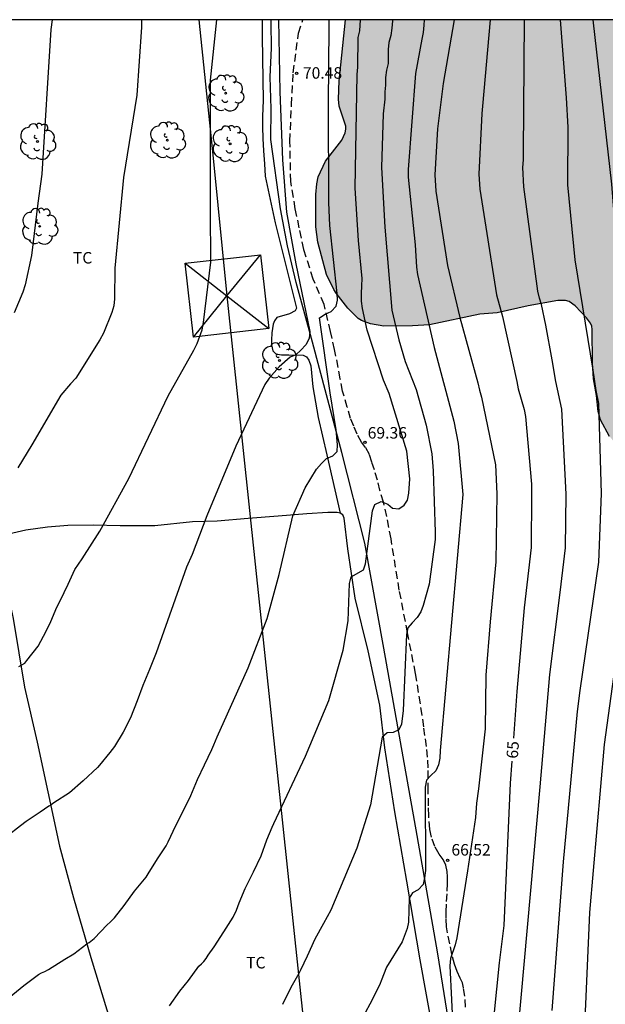
# Model space of a CAD drawing. Units: metres. Extents: x 578893 to 579244, y 4794040 to 4794291.
# Drawn here: x 579004 to 579042, y 4794226 to 4794290 of the extents above; entities that cross this region are included whole.
import ezdxf

# ---------------------------------------------------------------- set-up
doc = ezdxf.new("R2010")
doc.units = ezdxf.units.M
doc.linetypes.add('TRAZOS_NORMALES', pattern=[0.75, 0.5, -0.25])
for name, color, linetype in [('010106', 9, 'Continuous'), ('020104', 34, 'Continuous'), ('020204', 9, 'Continuous'), ('020307', 24, 'Continuous'), ('020308', 9, 'Continuous'), ('060128', 7, 'TRAZOS_NORMALES'), ('070104', 3, 'Continuous'), ('070108', 9, 'VALLA'), ('100106', 63, 'Continuous'), ('100202', 3, 'Continuous'), ('100301', 7, 'Continuous'), ('220104', 9, 'LINEA_ELECTRICA'), ('220106', 9, 'Continuous'), ('990504', 63, 'Continuous')]:
    doc.layers.add(name, color=color, linetype=linetype)
doc.layers.add('020105', color=24, linetype='Continuous', lineweight=30)
doc.styles.add('ARIAL', font='ARIAL.TTF', dxfattribs={"height": 1})
doc.styles.add('ARIALI', font='ARIALI.TTF', dxfattribs={"height": 1})
doc.styles.get("Standard").update_dxf_attribs({"font": 'txt.shx'})
doc.linetypes.add('LINEA_ELECTRICA', pattern='A,7.5,-0.3,["E",Standard,S=0.25,R=0,X=-0.1,Y=-0.1],-0.3', length=8.1)
doc.linetypes.add('VALLA', pattern='A,1,[200,DONOSTI.shx,S=0.1,R=0,X=0,Y=0],1', length=2)

# ---------------------------------------------------------------- blocks, each defined once
blk = doc.blocks.new('ARBOL')
blk.add_circle((0, 0), 0.0587)
for centre, radius, start, end in [((-0.564, 0.381), 0.532, 92.28, 254.58), ((-0.28, 0.855), 0.3, 359.28777, 173.60777), ((0.097, 0.97), 0.21, 23.15651, 160.46651), ((0.438, 0.881), 0.24, 301.57804, 139.32804), ((0.656, 0.288), 0.443, 319.85562, 114.76562), ((-0.091, 0.321), 0.12, 119.14, 310.56), ((0.819, -0.249), 0.383, 235.52754, 62.02753), ((-0.556, -0.339), 0.555, 142.64, 266.54), ((-0.039, -0.384), 0.21, 189.64, 323.88), ((0.299, -0.624), 0.532, 224.67, 0.24), ((-0.301, -0.676), 0.45, 213.78, 295.32)]:
    blk.add_arc(centre, radius, start, end)
blk = doc.blocks.new('COTAPU')
blk.add_circle((0, 0), 0.075)

msp = doc.modelspace()

# ---------------------------------------------------------------- hatches: boundary and pattern name
at = {"layer": '990504'}
msp.add_hatch(color=256, dxfattribs=at).paths.add_polyline_path([(579109.749, 4794287.885), (579109.936, 4794290.292), (579056.719, 4794290.293), (579055.451, 4794289.076), (579055.225, 4794288.918), (579054.139, 4794288.432), (579052.401, 4794287.916), (579052.229, 4794287.813), (579051.911, 4794287.509), (579051.235, 4794286.589), (579050.987, 4794286.333), (579050.821, 4794286.253), (579050.401, 4794286.181), (579050.195, 4794286.181), (579049.865, 4794286.251), (579049.741, 4794286.361), (579048.997, 4794287.885), (579048.749, 4794288.299), (579047.037, 4794290.294), (579024.99, 4794290.294), (579024.59, 4794286.321), (579024.53, 4794285.123), (579024.592, 4794284.669), (579025.02, 4794283.359), (579025.012, 4794283.159), (579024.966, 4794282.915), (579024.748, 4794282.445), (579023.692, 4794281.073), (579023.218, 4794280.063), (579023.126, 4794279.595), (579023.054, 4794278.905), (579023.055, 4794276.807), (579023.187, 4794275.795), (579023.763, 4794273.69), (579024.227, 4794272.712), (579024.387, 4794272.474), (579025.147, 4794271.508), (579025.817, 4794270.836), (579026.027, 4794270.69), (579026.629, 4794270.468), (579027.497, 4794270.336), (579029.359, 4794270.337), (579030.457, 4794270.403), (579033.749, 4794271.103), (579034.863, 4794271.201), (579036.881, 4794271.655), (579038.825, 4794271.991), (579039.323, 4794271.995), (579039.565, 4794271.935), (579039.951, 4794271.653), (579040.681, 4794270.859), (579040.943, 4794270.511), (579041.021, 4794270.317), (579041.055, 4794270.111), (579041.081, 4794267.933), (579041.139, 4794266.891), (579041.327, 4794265.815), (579041.453, 4794264.761), (579041.603, 4794264.219), (579042.189, 4794263.145), (579043.553, 4794261.439), (579044.179, 4794260.855), (579045.16, 4794260.227), (579045.782, 4794259.921), (579046.916, 4794259.555), (579047.93, 4794259.333), (579048.922, 4794259.313), (579050.14, 4794259.385), (579051.22, 4794259.749), (579051.38, 4794259.877), (579051.6, 4794260.215), (579051.96, 4794261.111), (579051.978, 4794261.355), (579051.914, 4794262.361), (579051.594, 4794263.503), (579051.406, 4794265.845), (579051.434, 4794267.087), (579051.748, 4794268.427), (579052.032, 4794269.039), (579052.422, 4794269.399), (579053.044, 4794269.727), (579053.746, 4794269.715), (579053.946, 4794269.571), (579054.186, 4794269.157), (579054.548, 4794268.065), (579054.722, 4794267.387), (579055.35, 4794266.379), (579055.59, 4794266.245), (579055.86, 4794266.173), (579056.138, 4794266.171), (579057.31, 4794266.309), (579058.45, 4794266.785), (579058.922, 4794266.805), (579059.376, 4794266.731), (579059.832, 4794266.495), (579060.15, 4794266.207), (579060.234, 4794266.021), (579060.26, 4794265.601), (579060.192, 4794264.531), (579060.128, 4794264.305), (579059.86, 4794263.837), (579059.144, 4794263.019), (579057.704, 4794261.815), (579056.466, 4794260.695), (579055.196, 4794259.021), (579054.908, 4794258.423), (579054.592, 4794257.359), (579054.32, 4794256.151), (579054.206, 4794254.433), (579054.086, 4794249.544), (579053.978, 4794248.26), (579053.77, 4794247.152), (579053.502, 4794246.142), (579052.824, 4794243.956), (579052.42, 4794241.844), (579052.212, 4794240.522), (579052.23, 4794237.04), (579052.31, 4794235.93), (579052.332, 4794234.754), (579052.39, 4794233.808), (579052.584, 4794232.682), (579053.294, 4794230.94), (579053.826, 4794230.13), (579054.216, 4794229.448), (579054.262, 4794229.224), (579054.317, 4794223.396), (579054.237, 4794222.342), (579053.399, 4794219.16), (579053.209, 4794218.094), (579053.211, 4794215.725), (579053.563, 4794213.391), (579053.581, 4794210.983), (579053.703, 4794209.867), (579054.115, 4794207.797), (579054.339, 4794206.935), (579054.629, 4794206.519), (579054.985, 4794206.113), (579055.437, 4794205.719), (579056.291, 4794205.185), (579057.307, 4794204.749), (579057.775, 4794204.479), (579058.811, 4794203.607), (579059.609, 4794203.075), (579060.561, 4794202.585), (579060.947, 4794202.313), (579061.663, 4794201.715), (579061.793, 4794201.515), (579061.875, 4794201.283), (579061.903, 4794201.031), (579061.839, 4794200.519), (579061.533, 4794199.579), (579061.157, 4794198.055), (579061.115, 4794197.469), (579061.115, 4794196.445), (579061.171, 4794195.697), (579061.255, 4794195.495), (579061.965, 4794194.443), (579062.219, 4794194.191), (579065.512, 4794191.835), (579066.41, 4794190.617), (579066.646, 4794190.145), (579066.702, 4794189.883), (579066.676, 4794189.327), (579066.604, 4794189.097), (579065.414, 4794186.931), (579065.27, 4794186.447), (579065.256, 4794185.967), (579065.152, 4794185.307), (579065.2, 4794184.289), (579065.28, 4794184.065), (579065.412, 4794183.809), (579066.006, 4794182.963), (579067.74, 4794181.313), (579068.802, 4794180.637), (579069.77, 4794179.929), (579070.466, 4794179.315), (579070.694, 4794178.839), (579070.926, 4794177.705), (579070.924, 4794175.023), (579070.744, 4794173.859), (579070.532, 4794173.349), (579069.724, 4794172.009), (579069.334, 4794171.501), (579069.122, 4794171.317), (579068.192, 4794170.625), (579067.97, 4794170.509), (579067.48, 4794170.402), (579066.36, 4794170.308), (579065.264, 4794170.066), (579064.186, 4794169.598), (579063.952, 4794169.424), (579063.546, 4794168.968), (579062.908, 4794167.988), (579062.688, 4794167.414), (579062.572, 4794166.642), (579062.566, 4794164.264), (579062.798, 4794163.048), (579063.14, 4794161.886), (579063.948, 4794160.702), (579064.302, 4794160.346), (579065.25, 4794159.76), (579065.944, 4794159.512), (579066.206, 4794159.476), (579068.562, 4794159.45), (579068.798, 4794159.342), (579069.086, 4794159.066), (579069.52, 4794158.36), (579069.55, 4794158.148), (579069.532, 4794157.448), (579068.896, 4794153.524), (579068.778, 4794152.506), (579068.649, 4794151.448), (579068.425, 4794144.89), (579068.345, 4794143.86), (579068.197, 4794142.722), (579068.061, 4794141.764), (579067.835, 4794140.648), (579067.873, 4794139.474), (579068.455, 4794138.102), (579068.963, 4794137.14), (579069.455, 4794136.312), (579070.515, 4794135.092), (579071.247, 4794134.08), (579072.475, 4794132.228), (579073.257, 4794131.204), (579073.609, 4794130.603), (579074.029, 4794129.767), (579076.355, 4794126.837), (579077.051, 4794126.257), (579077.199, 4794126.033), (579077.563, 4794125.635), (579078.495, 4794124.927), (579079.451, 4794124.065), (579079.755, 4794123.927), (579080.553, 4794123.741), (579081.919, 4794123.753), (579084.25, 4794124.19), (579085.264, 4794124.33), (579086.508, 4794124.45), (579087.56, 4794124.454), (579088.028, 4794124.424), (579088.438, 4794124.278), (579089.09, 4794123.926), (579089.458, 4794123.584), (579089.558, 4794123.382), (579089.59, 4794122.942), (579089.548, 4794122.432), (579089.148, 4794121.236), (579088.964, 4794120.132), (579088.99, 4794119.003), (579089.538, 4794116.781), (579089.658, 4794115.243), (579089.628, 4794109.271), (579089.522, 4794108.023), (579089.048, 4794104.497), (579088.792, 4794103.349), (579087.694, 4794100.103), (579087.658, 4794099.693), (579087.596, 4794099.471), (579086.546, 4794097.201), (579085.896, 4794096.321), (579085.274, 4794095.279), (579084.906, 4794094.287), (579084.664, 4794093.127), (579084.18, 4794090.095), (579083.976, 4794089.055), (579083.864, 4794087.981), (579083.678, 4794086.96), (579083.482, 4794085.838), (579083.4, 4794084.98), (579083.246, 4794083.982), (579082.984, 4794082.962), (579082.644, 4794082.004), (579081.982, 4794080.738), (579081.474, 4794080.172), (579080.738, 4794079.086), (579079.606, 4794077.804), (579078.772, 4794077.144), (579077.912, 4794076.56), (579077.438, 4794076.298), (579076.4, 4794075.97), (579075.318, 4794075.784), (579074.096, 4794075.678), (579071.734, 4794075.678), (579070.59, 4794075.726), (579069.752, 4794075.952), (579069.27, 4794076.228), (579068.914, 4794076.61), (579068.692, 4794077.04), (579068.622, 4794077.268), (579068.462, 4794078.27), (579068.446, 4794079.47), (579068.532, 4794080.286), (579068.774, 4794080.746), (579069.518, 4794081.748), (579070.254, 4794082.444), (579071.19, 4794083.06), (579071.78, 4794083.222), (579072.804, 4794083.358), (579075.196, 4794083.356), (579076.22, 4794083.296), (579077.024, 4794083.346), (579077.418, 4794083.514), (579078.024, 4794083.92), (579078.328, 4794084.27), (579078.516, 4794084.684), (579078.546, 4794084.906), (579078.498, 4794085.408), (579078.298, 4794085.974), (579077.972, 4794086.47), (579077.218, 4794087.274), (579077.054, 4794087.504), (579076.912, 4794087.746), (579076.694, 4794088.298), (579076.628, 4794088.626), (579076.554, 4794089.856), (579076.612, 4794090.842), (579076.802, 4794091.988), (579077.062, 4794093.071), (579077.456, 4794094.155), (579077.488, 4794094.679), (579077.42, 4794095.787), (579077.1, 4794096.625), (579076.874, 4794096.985), (579076.614, 4794097.647), (579076.598, 4794098.119), (579076.64, 4794098.367), (579076.838, 4794098.881), (579078.178, 4794100.867), (579078.64, 4794101.629), (579079.12, 4794102.671), (579079.306, 4794103.345), (579079.288, 4794103.813), (579079.186, 4794104.581), (579079.002, 4794105.083), (579078.828, 4794105.405), (579078.526, 4794105.751), (579076.182, 4794106.941), (579075.188, 4794107.639), (579074.79, 4794108.093), (579074.242, 4794109.131), (579073.77, 4794110.375), (579073.452, 4794110.789), (579073, 4794111.171), (579072.027, 4794111.691), (579071.369, 4794111.945), (579071.163, 4794112.083), (579070.805, 4794112.501), (579068.229, 4794117.559), (579067.683, 4794118.431), (579067.105, 4794119.001), (579066.057, 4794119.605), (579065.583, 4794119.817), (579065.101, 4794119.895), (579064.071, 4794119.857), (579063.443, 4794119.671), (579063.125, 4794119.511), (579062.229, 4794118.867), (579061.347, 4794117.957), (579060.593, 4794116.931), (579060.253, 4794116.397), (579060.127, 4794116.077), (579059.923, 4794115.221), (579059.963, 4794112.579), (579060.135, 4794111.403), (579060.443, 4794110.261), (579060.815, 4794109.305), (579061.389, 4794108.527), (579061.805, 4794108.239), (579062.435, 4794108.027), (579064.317, 4794107.719), (579064.671, 4794107.523), (579065.437, 4794106.951), (579066.299, 4794105.913), (579066.967, 4794104.959), (579067.387, 4794103.991), (579067.93, 4794103.141), (579068.084, 4794102.769), (579068.108, 4794102.383), (579068.064, 4794102.021), (579067.878, 4794101.665), (579067.022, 4794100.587), (579066.5, 4794099.708), (579066.35, 4794099.268), (579066.304, 4794097.8), (579066.302, 4794094.364), (579066.26, 4794093.324), (579066.112, 4794092.262), (579065.91, 4794091.224), (579065.616, 4794090.278), (579064.922, 4794089.16), (579064.402, 4794088.386), (579063.27, 4794087.202), (579062.478, 4794086.478), (579062.262, 4794086.33), (579061.814, 4794086.182), (579060.516, 4794085.98), (579059.508, 4794085.948), (579058.298, 4794085.778), (579058.078, 4794085.684), (579057.168, 4794085.122), (579057.016, 4794084.946), (579056.92, 4794084.67), (579056.946, 4794084.466), (579057.058, 4794084.262), (579057.25, 4794084.068), (579058.298, 4794083.356), (579059.062, 4794082.924), (579059.934, 4794082.19), (579060.31, 4794081.806), (579060.358, 4794081.594), (579060.278, 4794081.032), (579060.09, 4794080.466), (579058.95, 4794078.096), (579058.858, 4794077.828), (579058.656, 4794076.822), (579058.672, 4794073.21), (579058.884, 4794072.41), (579059.454, 4794071.232), (579059.638, 4794071.004), (579060.096, 4794070.6), (579060.556, 4794070.065), (579061.368, 4794068.741), (579062.352, 4794067.767), (579063.04, 4794066.705), (579063.672, 4794065.597), (579063.9, 4794065.069), (579064.104, 4794064.031), (579064.098, 4794062.787), (579063.99, 4794062.345), (579063.52, 4794061.301), (579062.766, 4794060.231), (579062.282, 4794059.689), (579062.02, 4794059.515), (579061.77, 4794059.391), (579060.696, 4794059.075), (579059.678, 4794058.921), (579058.396, 4794058.399), (579056.128, 4794057.561), (579055.158, 4794057.227), (579054.368, 4794057.015), (579052.956, 4794056.919), (579051.854, 4794056.797), (579050.71, 4794056.749), (579042.206, 4794056.749), (579040.98, 4794056.775), (579039.802, 4794056.883), (579037.666, 4794057.321), (579035.522, 4794058.017), (579034.354, 4794058.319), (579033.636, 4794058.429), (579032.389, 4794058.393), (579031.131, 4794058.193), (579028.947, 4794057.56), (579027.965, 4794057.402), (579027.049, 4794057.484), (579025.733, 4794057.924), (579023.439, 4794058.5), (579022.881, 4794058.602), (579021.889, 4794058.648), (579019.835, 4794058.646), (579018.749, 4794058.616), (579017.693, 4794058.534), (579017.177, 4794058.412), (579016.183, 4794058.074), (579015.145, 4794057.792), (579014.561, 4794057.56), (579014.339, 4794057.422), (579013.369, 4794056.596), (579012.323, 4794055.8), (579011.539, 4794055.314), (579010.331, 4794054.486), (579009.495, 4794053.602), (579008.833, 4794052.696), (579007.675, 4794050.628), (579006.045, 4794048.224), (579005.067, 4794047.236), (579004.787, 4794047.052), (579004.253, 4794046.834), (579003.475, 4794046.69), (579003.201, 4794046.69), (578999.621, 4794046.946), (578998.599, 4794047.112), (578996.079, 4794047.773), (578993.791, 4794048.287), (578992.633, 4794048.495), (578991.473, 4794048.859), (578990.975, 4794049.133), (578990.76, 4794049.305), (578990.108, 4794050.015), (578989.902, 4794050.367), (578989.638, 4794051.065), (578989.548, 4794051.737), (578989.638, 4794052.489), (578990.07, 4794053.72), (578990.548, 4794054.728), (578990.936, 4794055.158), (578991.192, 4794055.274), (578993.718, 4794055.296), (578994.956, 4794055.21), (578995.953, 4794054.934), (578997.089, 4794054.39), (578999.173, 4794052.648), (578999.991, 4794052.032), (579001.669, 4794050.514), (579001.875, 4794050.394), (579002.077, 4794050.338), (579002.809, 4794050.396), (579003.299, 4794050.604), (579003.919, 4794051.116), (579004.217, 4794051.508), (579004.317, 4794051.726), (579004.875, 4794053.436), (579005.027, 4794054.544), (579004.965, 4794055.638), (579004.891, 4794055.836), (579004.775, 4794056.006), (579004.619, 4794056.146), (579004.193, 4794056.358), (579002.473, 4794056.914), (579001.707, 4794057.276), (579000.547, 4794058.094), (578999.425, 4794059.108), (578997.946, 4794060.738), (578997.336, 4794061.254), (578996.656, 4794061.998), (578996.348, 4794062.566), (578996.308, 4794062.954), (578996.368, 4794063.922), (578996.648, 4794065.228), (578996.86, 4794066.014), (578997.336, 4794067.4), (578997.882, 4794068.512), (578998.15, 4794069.208), (578998.304, 4794069.666), (578998.32, 4794070.18), (578998.222, 4794070.634), (578998.108, 4794070.82), (578997.926, 4794070.986), (578997.666, 4794071.128), (578997.394, 4794071.194), (578996.172, 4794071.198), (578994.974, 4794071.268), (578994.746, 4794071.362), (578994.326, 4794071.642), (578994.12, 4794071.832), (578993.18, 4794072.84), (578991.892, 4794074.576), (578991.064, 4794075.538), (578990.516, 4794075.966), (578989.54, 4794076.5), (578989.256, 4794076.592), (578987.848, 4794076.822), (578987.328, 4794076.882), (578986.222, 4794076.926), (578983.844, 4794077.346), (578982.54, 4794077.518), (578981.406, 4794077.584), (578978.132, 4794077.574), (578977.08, 4794077.416), (578975.901, 4794077.084), (578974.671, 4794076.468), (578973.411, 4794075.658), (578972.437, 4794074.95), (578971.451, 4794074.046), (578970.493, 4794073.332), (578969.813, 4794072.5), (578969.131, 4794071.45), (578968.475, 4794070.342), (578968.051, 4794069.263), (578967.691, 4794068.071), (578967.361, 4794065.635), (578967.072, 4794062.149), (578966.9, 4794061.025), (578966.808, 4794059.983), (578966.782, 4794054.483), (578966.904, 4794052.323), (578967.048, 4794051.185), (578967.296, 4794050.191), (578967.962, 4794048.481), (578968.096, 4794048.245), (578968.814, 4794046.523), (578970.012, 4794044.413), (578970.292, 4794043.489), (578970.278, 4794043.269), (578970.204, 4794043.033), (578969.928, 4794042.527), (578968.126, 4794040.302), (579151.26, 4794040.298), (579151.046, 4794041.135), (579150.63, 4794042.055), (579150.358, 4794042.535), (579150.03, 4794042.975), (579149.214, 4794043.671), (579147.054, 4794045.095), (579145.926, 4794045.591), (579145.534, 4794045.719), (579143.998, 4794045.871), (579141.422, 4794045.879), (579141.009, 4794045.685), (579139.849, 4794045.691), (579139.001, 4794045.564), (579138.805, 4794045.426), (579138.571, 4794045.082), (579138.483, 4794044.88), (579138.331, 4794043.934), (579137.953, 4794042.594), (579137.845, 4794042.404), (579137.667, 4794042.256), (579137.025, 4794042.046), (579135.725, 4794042.016), (579134.519, 4794042.05), (579133.377, 4794042.22), (579131.325, 4794042.656), (579129.049, 4794043.316), (579128.035, 4794043.672), (579125.16, 4794044.93), (579124.054, 4794045.444), (579122.936, 4794046.038), (579122.062, 4794046.626), (579120.032, 4794048.242), (579119.12, 4794049.116), (579117.384, 4794051.042), (579115.962, 4794052.7), (579115.264, 4794053.778), (579114.812, 4794054.686), (579114.222, 4794055.676), (579113.764, 4794056.664), (579112.772, 4794058.564), (579112.4, 4794058.962), (579111.932, 4794059.242), (579111.356, 4794059.394), (579110.06, 4794059.362), (579109.082, 4794059.152), (579108.366, 4794059.078), (579107.138, 4794059.18), (579106.182, 4794059.5), (579105.288, 4794060.166), (579104.501, 4794061.124), (579103.773, 4794062.47), (579103.443, 4794063.194), (579103.331, 4794063.746), (579103.313, 4794064.074), (579103.309, 4794065.2), (579103.377, 4794066.356), (579103.697, 4794067.32), (579104.119, 4794068.27), (579104.283, 4794068.478), (579105.657, 4794069.712), (579106.543, 4794070.264), (579107.763, 4794070.839), (579108.313, 4794071.183), (579109.087, 4794071.841), (579109.707, 4794072.667), (579110.163, 4794073.565), (579110.521, 4794074.463), (579110.685, 4794075.583), (579111.075, 4794076.667), (579111.611, 4794077.633), (579111.933, 4794077.985), (579113.569, 4794079.357), (579114.259, 4794080.011), (579114.371, 4794080.205), (579115.263, 4794082.335), (579115.591, 4794083.485), (579115.807, 4794084.521), (579115.849, 4794084.949), (579115.797, 4794085.981), (579115.581, 4794087.113), (579115.203, 4794088.213), (579115.059, 4794089.215), (579115.041, 4794091.381), (579114.933, 4794092.453), (579114.711, 4794093.431), (579114.321, 4794094.653), (579114.287, 4794095.129), (579114.599, 4794096.905), (579114.757, 4794097.399), (579115.209, 4794098.375), (579116.079, 4794100.662), (579116.469, 4794101.88), (579116.663, 4794103.148), (579116.717, 4794103.86), (579116.635, 4794104.296), (579116.257, 4794105.364), (579115.875, 4794106.276), (579115.053, 4794107.558), (579114.615, 4794108.56), (579114.385, 4794109.706), (579114.437, 4794112.288), (579114.625, 4794116.232), (579114.616, 4794124.154), (579114.544, 4794126.348), (579114.544, 4794128.7), (579114.64, 4794130.972), (579114.646, 4794132.032), (579114.854, 4794134.18), (579114.942, 4794135.539), (579115.188, 4794137.885), (579115.498, 4794139.809), (579115.624, 4794142.253), (579116.326, 4794147.263), (579116.554, 4794148.121), (579116.708, 4794148.445), (579117.798, 4794149.511), (579118.602, 4794150.139), (579118.868, 4794150.267), (579119.366, 4794150.425), (579120.162, 4794150.541), (579120.596, 4794150.495), (579121.04, 4794150.297), (579122.152, 4794149.385), (579123.024, 4794148.227), (579123.69, 4794147.119), (579123.77, 4794146.861), (579124.014, 4794145.537), (579124.602, 4794144.225), (579125.018, 4794143.431), (579125.606, 4794142.509), (579126.2, 4794141.367), (579126.294, 4794141.081), (579126.886, 4794138.985), (579127.51, 4794137.217), (579128.107, 4794135.997), (579128.755, 4794134.973), (579129.377, 4794134.117), (579129.955, 4794133.571), (579130.483, 4794133.377), (579131.737, 4794133.369), (579132.883, 4794133.505), (579134.027, 4794133.947), (579135.001, 4794134.641), (579136.913, 4794136.265), (579137.111, 4794136.503), (579138.373, 4794138.819), (579138.747, 4794139.813), (579138.795, 4794140.397), (579138.785, 4794141.615), (579138.689, 4794142.331), (579138.367, 4794142.965), (579138.199, 4794143.163), (579137.795, 4794143.473), (579137.325, 4794143.687), (579136.203, 4794143.965), (579134.851, 4794144.131), (579134.255, 4794144.347), (579133.21, 4794144.933), (579132.616, 4794145.411), (579131.876, 4794146.533), (579131.274, 4794147.665), (579130.766, 4794148.347), (579129.896, 4794149.235), (579128.084, 4794150.827), (579126.41, 4794152.003), (579125.496, 4794153.085), (579124.774, 4794154.185), (579123.306, 4794156.009), (579122.206, 4794157.999), (579121.57, 4794158.925), (579120.548, 4794160.903), (579120.022, 4794161.583), (579119.82, 4794161.905), (579119.422, 4794163.139), (579119.296, 4794164.293), (579119.35, 4794165.221), (579119.41, 4794165.409), (579119.874, 4794166.244), (579120.066, 4794166.392), (579120.274, 4794166.488), (579120.52, 4794166.52), (579121.278, 4794166.426), (579122.428, 4794166.078), (579123.354, 4794165.696), (579124.306, 4794165.364), (579125.284, 4794164.934), (579126.212, 4794164.332), (579127.196, 4794163.55), (579128.434, 4794162.202), (579129.784, 4794160.526), (579129.934, 4794160.28), (579130.118, 4794159.788), (579130.142, 4794159.59), (579130.06, 4794158.902), (579129.766, 4794158.549), (579128.616, 4794157.633), (579128.314, 4794157.207), (579128.19, 4794156.955), (579127.964, 4794156.177), (579127.964, 4794155.971), (579128.006, 4794154.991), (579128.064, 4794154.779), (579128.376, 4794154.077), (579128.736, 4794153.561), (579129.348, 4794153.037), (579130.352, 4794152.537), (579132.054, 4794152.081), (579133.894, 4794151.407), (579134.052, 4794151.273), (579134.326, 4794150.935), (579134.538, 4794150.493), (579134.62, 4794150.055), (579134.646, 4794148.573), (579135.028, 4794147.231), (579135.247, 4794146.753), (579135.525, 4794146.415), (579135.931, 4794146.197), (579136.381, 4794146.141), (579136.791, 4794146.205), (579137.173, 4794146.391), (579137.551, 4794146.699), (579137.851, 4794147.149), (579137.987, 4794147.669), (579138.087, 4794148.995), (579138.207, 4794149.491), (579138.441, 4794149.969), (579138.959, 4794150.635), (579139.173, 4794150.791), (579139.629, 4794150.993), (579140.895, 4794151.402), (579142.989, 4794151.982), (579143.663, 4794152.226), (579143.921, 4794152.382), (579144.819, 4794153.152), (579145.345, 4794154.022), (579145.357, 4794154.232), (579145.259, 4794154.696), (579144.829, 4794155.592), (579144.665, 4794155.762), (579144.279, 4794155.972), (579144.051, 4794156.024), (579143.537, 4794156.05), (579142.233, 4794155.982), (579140.028, 4794155.448), (579139, 4794155.4), (579138.444, 4794155.436), (579138.226, 4794155.506), (579137.88, 4794155.738), (579137.766, 4794155.92), (579137.73, 4794156.16), (579137.728, 4794157.67), (579137.786, 4794158.134), (579137.864, 4794158.384), (579139.102, 4794160.866), (579139.27, 4794161.066), (579139.694, 4794161.378), (579140.174, 4794161.54), (579140.83, 4794161.468), (579141.404, 4794161.278), (579141.85, 4794160.984), (579142.938, 4794160.276), (579143.82, 4794159.504), (579144.789, 4794158.584), (579146.235, 4794157.122), (579146.915, 4794156.354), (579148.165, 4794155.496), (579148.609, 4794155.096), (579149.751, 4794154.304), (579150.193, 4794153.818), (579150.697, 4794153.4), (579151.895, 4794152.78), (579152.431, 4794152.654), (579152.727, 4794152.63), (579153.501, 4794152.688), (579154.003, 4794152.86), (579154.465, 4794153.12), (579155.317, 4794153.746), (579156.049, 4794154.226), (579156.409, 4794154.638), (579156.753, 4794155.358), (579156.867, 4794155.846), (579156.871, 4794156.104), (579156.857, 4794157.298), (579156.681, 4794158.406), (579156.451, 4794158.932), (579156.299, 4794159.174), (579155.485, 4794160.088), (579154.869, 4794160.616), (579154.409, 4794160.82), (579151.857, 4794161.352), (579151.625, 4794161.466), (579149.603, 4794162.8), (579148.565, 4794163.658), (579147.744, 4794164.506), (579146.91, 4794165.284), (579145.486, 4794166.298), (579144.626, 4794167.496), (579143.898, 4794168.372), (579143.12, 4794169.216), (579142.678, 4794169.812), (579141.324, 4794170.984), (579139.858, 4794172.644), (579137.422, 4794175.268), (579136.92, 4794175.756), (579135.42, 4794176.832), (579134.92, 4794177.054), (579133.826, 4794177.362), (579132.766, 4794177.582), (579131.638, 4794177.678), (579130.464, 4794177.69), (579129.458, 4794177.828), (579129.178, 4794177.918), (579128.792, 4794178.172), (579128.51, 4794178.506), (579128.442, 4794178.7), (579128.424, 4794181.318), (579128.314, 4794182.308), (579128.249, 4794184.89), (579128.351, 4794185.396), (579128.661, 4794185.886), (579129.049, 4794186.346), (579129.563, 4794186.66), (579130.404, 4794187.002), (579132.026, 4794187.77), (579132.666, 4794188.122), (579133.804, 4794188.602), (579134.942, 4794189.342), (579135.788, 4794190.085), (579136.572, 4794190.987), (579136.762, 4794191.509), (579136.972, 4794192.575), (579137.056, 4794193.279), (579137.024, 4794193.769), (579136.611, 4794196.357), (579136.273, 4794197.459), (579135.633, 4794198.517), (579134.913, 4794199.549), (579134.499, 4794199.911), (579133.443, 4794200.503), (579132.839, 4794200.695), (579132.551, 4794200.709), (579131.435, 4794200.657), (579129.175, 4794200.351), (579128.911, 4794200.277), (579127.441, 4794199.685), (579126.437, 4794199.437), (579125.321, 4794199.067), (579124.307, 4794198.679), (579123.715, 4794198.525), (579122.157, 4794198.49), (579121.689, 4794198.522), (579121.453, 4794198.588), (579120.031, 4794199.23), (579118.985, 4794199.928), (579118.613, 4794200.382), (579118.323, 4794200.946), (579118.245, 4794201.264), (579118.055, 4794202.809), (579117.891, 4794203.789), (579117.947, 4794204.319), (579118.141, 4794204.837), (579118.429, 4794205.303), (579118.609, 4794205.467), (579118.807, 4794205.537), (579120.343, 4794205.511), (579122.521, 4794205.031), (579126.991, 4794204.407), (579128.219, 4794204.331), (579129.225, 4794204.405), (579130.345, 4794204.829), (579130.803, 4794205.197), (579131.597, 4794206.237), (579132.143, 4794207.297), (579132.443, 4794208.405), (579132.629, 4794209.447), (579132.605, 4794210.637), (579132.161, 4794213.105), (579132.209, 4794213.857), (579132.291, 4794214.121), (579132.557, 4794214.667), (579133.579, 4794216.011), (579133.617, 4794216.257), (579135.061, 4794219.043), (579135.381, 4794219.977), (579135.545, 4794221.111), (579135.133, 4794221.751), (579134.841, 4794222.091), (579133.859, 4794222.777), (579132.861, 4794223.109), (579131.647, 4794223.265), (579130.449, 4794223.265), (579129.207, 4794223.209), (579128.719, 4794223.047), (579128.275, 4794222.743), (579127.529, 4794222.027), (579126.831, 4794221.103), (579126.351, 4794220.051), (579126.231, 4794218.781), (579126.129, 4794216.427), (579125.841, 4794215.303), (579125.391, 4794214.079), (579123.633, 4794210.765), (579123.245, 4794210.401), (579122.253, 4794209.813), (579122.023, 4794209.763), (579121.569, 4794209.805), (579121.337, 4794209.897), (579121.091, 4794210.061), (579120.603, 4794210.527), (579120.417, 4794210.859), (579120.241, 4794211.537), (579120.171, 4794212.811), (579120.271, 4794214.067), (579120.435, 4794215.413), (579120.641, 4794216.579), (579120.685, 4794217.855), (579120.686, 4794222.191), (579120.622, 4794223.435), (579120.224, 4794225.797), (579120.366, 4794227.041), (579120.51, 4794227.377), (579120.68, 4794227.621), (579120.87, 4794227.783), (579121.07, 4794227.849), (579122.376, 4794227.807), (579123.642, 4794227.591), (579128.175, 4794226.401), (579129.239, 4794226.157), (579130.503, 4794225.923), (579131.583, 4794225.547), (579133.687, 4794225.089), (579134.831, 4794224.701), (579135.027, 4794224.607), (579135.679, 4794224.133), (579135.921, 4794224.035), (579137.001, 4794223.632), (579137.461, 4794223.534), (579137.715, 4794223.574), (579137.973, 4794223.714), (579138.137, 4794223.872), (579138.993, 4794225.17), (579139.065, 4794225.382), (579139.167, 4794226.36), (579139.241, 4794226.636), (579140.523, 4794229.922), (579141.125, 4794232.194), (579141.095, 4794232.626), (579141.005, 4794232.814), (579140.861, 4794232.968), (579140.461, 4794233.232), (579139.933, 4794233.446), (579138.937, 4794233.774), (579138.717, 4794233.906), (579138.361, 4794234.222), (579137.973, 4794234.81), (579137.941, 4794235.082), (579138.043, 4794235.648), (579138.631, 4794236.956), (579139.079, 4794237.56), (579139.455, 4794237.858), (579140.917, 4794238.802), (579141.853, 4794239.22), (579142.859, 4794239.77), (579143.111, 4794239.968), (579143.473, 4794240.412), (579144.139, 4794241.652), (579144.469, 4794242.814), (579144.423, 4794243.876), (579144.337, 4794244.11), (579143.617, 4794245.196), (579142.581, 4794246.46), (579142.061, 4794247.338), (579141.827, 4794247.802), (579141.763, 4794248.038), (579141.568, 4794249.042), (579141.058, 4794253.492), (579140.846, 4794255.792), (579140.748, 4794258.087), (579140.648, 4794259.379), (579140.646, 4794260.585), (579140.312, 4794262.733), (579140.062, 4794263.701), (579139.48, 4794265.103), (579139.032, 4794266.345), (579138.502, 4794267.437), (579137.304, 4794269.395), (579137.126, 4794269.611), (579136.568, 4794270.121), (579136.548, 4794270.287), (579136.394, 4794270.423), (579135.93, 4794270.679), (579135.458, 4794270.921), (579134.906, 4794270.957), (579133.272, 4794270.603), (579132.222, 4794270.475), (579131.436, 4794270.483), (579131.22, 4794270.555), (579130.158, 4794271.173), (579129.154, 4794272.279), (579128.308, 4794273.133), (579127.362, 4794273.791), (579126.728, 4794274.001), (579126.418, 4794274.035), (579125.381, 4794273.997), (579125.139, 4794273.921), (579124.671, 4794273.669), (579124.451, 4794273.491), (579124.085, 4794273.045), (579123.927, 4794272.765), (579123.825, 4794272.441), (579123.756, 4794271.033), (579123.618, 4794269.899), (579123.336, 4794268.672), (579123.218, 4794268.396), (579123.07, 4794268.18), (579122.878, 4794267.98), (579122.646, 4794267.814), (579122.376, 4794267.708), (579122.088, 4794267.67), (579121.584, 4794267.718), (579121.356, 4794267.814), (579120.261, 4794268.59), (579119.401, 4794269.134), (579118.305, 4794269.736), (579117.075, 4794270.144), (579116.163, 4794270.322), (579115.785, 4794270.31), (579115.575, 4794270.24), (579115.393, 4794270.106), (579115.353, 4794269.758), (579115.189, 4794269.662), (579114.193, 4794269.36), (579113.773, 4794269.026), (579113.211, 4794268.658), (579112.961, 4794268.334), (579111.253, 4794265.34), (579110.595, 4794264.512), (579110.013, 4794264.004), (579109.375, 4794263.674), (579109.165, 4794263.654), (579108.967, 4794263.678), (579108.569, 4794263.852), (579108.169, 4794264.194), (579107.831, 4794264.656), (579107.633, 4794265.154), (579107.579, 4794265.41), (579107.553, 4794266.602), (579107.501, 4794266.886), (579107.379, 4794267.132), (579107.249, 4794267.288), (579106.875, 4794267.578), (579106.661, 4794267.698), (579105.847, 4794267.988), (579105.263, 4794268.438), (579105.125, 4794268.654), (579105.045, 4794268.902), (579105.009, 4794269.158), (579105.043, 4794269.64), (579105.225, 4794270.078), (579105.989, 4794271.342), (579106.143, 4794271.842), (579106.141, 4794272.428), (579105.987, 4794273.012), (579105.629, 4794273.746), (579105.131, 4794275.048), (579104.679, 4794275.96), (579104.103, 4794276.952), (579103.787, 4794277.736), (579103.671, 4794278.386), (579103.649, 4794279.348), (579103.743, 4794279.798), (579103.881, 4794279.986), (579104.267, 4794280.326), (579105.237, 4794280.868), (579106.573, 4794281.42), (579107.631, 4794282.017), (579108.473, 4794282.859), (579109.177, 4794284.179), (579109.265, 4794284.499), (579109.637, 4794286.649)])

# ---------------------------------------------------------------- linework, layer by layer
at = {"layer": '010106', "flags": 128}
msp.add_lwpolyline([(578894.249, 4794040.304), (579244.239, 4794040.296), (579244.244, 4794290.289), (578894.254, 4794290.297)], close=True, dxfattribs=at)
at = {"layer": '020104', "flags": 128}
for points, elevation in [([(579020.623, 4794290.294), (579020.723, 4794285.6), (579020.9, 4794281.174), (579021.162, 4794277.75), (579021.77, 4794274.383), (579022.682, 4794269.987), (579022.636, 4794269.522), (579022.403, 4794269.114), (579022.087, 4794268.754), (579021.769, 4794268.46), (579021.395, 4794268.304), (579020.666, 4794267.666), (579020.019, 4794266.931), (579019.751, 4794266.521), (579017.852, 4794262.514), (579015.971, 4794257.972), (579015.019, 4794255.454), (579014.632, 4794254.618), (579012.66, 4794249.04), (579012.495, 4794248.595), (579012.225, 4794247.948), (579011.803, 4794246.919), (579011.435, 4794245.909), (579011.003, 4794244.803), (579010.525, 4794243.859), (579009.951, 4794242.925), (579009.655, 4794242.535), (579008.973, 4794241.713), (579008.845, 4794241.557), (579007.905, 4794240.695), (579007.019, 4794239.927), (579006.015, 4794239.269), (579005.829, 4794239.133), (579005.677, 4794239.047), (579005.119, 4794238.657), (579004.205, 4794238.039), (579003.825, 4794237.763), (579002.943, 4794237.069)], 71), ([(579005.9, 4794290.294), (579005.807, 4794289.651), (579005.222, 4794280.228), (579004.965, 4794278.331), (579004.556, 4794274.941), (579004.129, 4794273.011), (579003.978, 4794272.544), (579003.431, 4794271.192)], 74), ([(579011.715, 4794290.294), (579011.704, 4794289.801), (579011.406, 4794285.382), (579010.532, 4794280.024), (579009.975, 4794274.106), (579009.949, 4794272.113), (579009.905, 4794271.65), (579009.774, 4794271.224), (579009.23, 4794269.866), (579009.001, 4794269.435), (579007.427, 4794266.934), (579007.089, 4794266.576), (579006.47, 4794265.821), (579004.576, 4794262.584), (579003.658, 4794261.086)], 73), ([(579003.731, 4794248.143), (579004.109, 4794248.373), (579004.249, 4794248.531), (579004.985, 4794249.467), (579005.511, 4794250.449), (579005.811, 4794251.071), (579006.211, 4794252.009), (579006.425, 4794252.428), (579006.939, 4794253.508), (579007.369, 4794254.462), (579007.851, 4794255.159), (579009.003, 4794256.974), (579010.878, 4794260.409), (579013.447, 4794265.776), (579015.124, 4794268.769), (579015.334, 4794269.197), (579015.659, 4794270.085), (579015.757, 4794270.56), (579016.232, 4794274.504), (579016.198, 4794277.882), (579016.195, 4794286.347), (579016.619, 4794290.294)], 72), ([(579013.544, 4794226.047), (579014.206, 4794226.991), (579014.768, 4794227.689), (579015.45, 4794228.627), (579015.61, 4794228.767), (579015.768, 4794228.933), (579015.916, 4794229.119), (579016.062, 4794229.343), (579016.44, 4794229.891), (579017.08, 4794230.849), (579017.684, 4794231.811), (579017.892, 4794232.281), (579018.064, 4794232.745), (579018.464, 4794233.687), (579018.994, 4794234.761), (579019.496, 4794235.811), (579019.882, 4794236.851), (579020.226, 4794237.67), (579020.328, 4794237.913), (579022.382, 4794242.312), (579023.898, 4794245.936), (579024.833, 4794249.219), (579025.164, 4794251.122), (579025.265, 4794253.558), (579025.357, 4794253.993), (579026.161, 4794254.445), (579026.306, 4794254.846), (579026.76, 4794258.29), (579026.904, 4794258.714), (579027.317, 4794258.9), (579027.739, 4794258.727), (579028.054, 4794258.471), (579028.473, 4794258.419), (579028.813, 4794258.653), (579029.038, 4794258.989), (579029.122, 4794259.433), (579029.184, 4794260.38), (579028.98, 4794262.172), (579027.829, 4794265.944), (579027.462, 4794266.816), (579026.407, 4794270.062), (579026.093, 4794271.475), (579026.025, 4794271.953), (579026.031, 4794272.446), (579026.065, 4794272.944), (579026.068, 4794273.439), (579025.848, 4794275.907), (579025.625, 4794279.32), (579025.746, 4794286.717), (579025.799, 4794287.202), (579025.817, 4794289.147), (579025.922, 4794289.581), (579025.974, 4794290.294)], 69), ([(579028.051, 4794290.294), (579028.046, 4794290.22), (579028.017, 4794289.75), (579027.94, 4794289.27), (579027.821, 4794288.81), (579027.765, 4794288.356), (579027.78, 4794287.446), (579027.669, 4794287.01), (579027.606, 4794286.526), (579027.601, 4794286.041), (579027.554, 4794285.592), (579027.554, 4794285.118), (579027.453, 4794284.167), (579027.336, 4794280.674), (579027.548, 4794276.775), (579028.016, 4794271.362), (579028.465, 4794269.433), (579028.886, 4794268.016), (579029.596, 4794266.19), (579030.249, 4794263.875), (579030.621, 4794262.01), (579030.696, 4794260.888), (579030.833, 4794256.908), (579030.822, 4794256.414), (579030.431, 4794253.503), (579030.051, 4794252.125), (579029.889, 4794251.71), (579029.659, 4794251.332), (579029.34, 4794251.004), (579029.061, 4794250.658), (579028.96, 4794250.229), (579028.757, 4794245.277), (579028.65, 4794244.388), (579028.466, 4794244.03), (579028.104, 4794243.852), (579027.701, 4794243.833), (579027.374, 4794243.553), (579026.616, 4794239.129), (579025.735, 4794236.32), (579024.041, 4794232.276), (579023.553, 4794231.391), (579022.989, 4794230.389), (579022.499, 4794229.277), (579022.059, 4794228.365), (579021.957, 4794228.135), (579021.431, 4794227.241), (579020.903, 4794226.133)], 68), ([(579030.114, 4794290.294), (579030.102, 4794289.932), (579030.051, 4794289.469), (579029.968, 4794289.017), (579029.543, 4794286.784), (579029.069, 4794280.525), (579029.071, 4794280.029), (579029.527, 4794275.618), (579029.621, 4794274.166), (579029.676, 4794273.7), (579030.775, 4794268.925), (579032.04, 4794264.136), (579032.337, 4794262.672), (579032.628, 4794259.354), (579031.158, 4794242.667), (579031.135, 4794242.182), (579031.05, 4794241.736), (579030.878, 4794241.345), (579030.553, 4794241.052), (579030.259, 4794240.739), (579030.187, 4794240.296), (579030.205, 4794234.852), (579030.146, 4794234.383), (579030.057, 4794233.938), (579029.734, 4794233.596), (579029.358, 4794233.392), (579029.136, 4794233.044), (579029.099, 4794231.485), (579029.005, 4794231.071), (579028.675, 4794230.209), (579027.673, 4794228.555), (579027.309, 4794227.656), (579027.241, 4794227.487), (579026.739, 4794226.435), (579026.135, 4794225.335)], 67), ([(579032.077, 4794290.294), (579031.343, 4794286.14), (579030.986, 4794283.18), (579030.8, 4794280.196), (579030.885, 4794279.119), (579031.631, 4794274.269), (579032.441, 4794270.897), (579033.607, 4794266.627), (579033.71, 4794266.153), (579033.845, 4794265.689), (579034.764, 4794261.299), (579034.839, 4794259.393), (579034.774, 4794254.967), (579034.403, 4794251.069), (579034.14, 4794247.589), (579034.093, 4794244.094), (579033.653, 4794240.179), (579033.525, 4794239.251), (579033.457, 4794238.306), (579032.932, 4794234.834), (579032.233, 4794230.471), (579032.128, 4794230.002), (579031.837, 4794229.114), (579031.793, 4794228.638), (579032.002, 4794224.211)], 66), ([(579036.027, 4794221.985), (579037.672, 4794240.318), (579038.287, 4794247.638), (579038.961, 4794252.965), (579039.309, 4794255.892), (579039.366, 4794259.374), (579039.07, 4794264.928), (579038.688, 4794266.715), (579038.45, 4794268.136), (579038.026, 4794270.387), (579037.744, 4794271.737), (579037.623, 4794272.144), (579037.52, 4794272.599), (579036.597, 4794279.403), (579036.545, 4794280.659), (579036.579, 4794281.156), (579036.579, 4794281.616), (579036.648, 4794290.294)], 64), ([(579038.969, 4794290.294), (579039.361, 4794285.203), (579039.464, 4794283.287), (579039.453, 4794279.545), (579039.929, 4794274.655), (579041.097, 4794267.453), (579041.302, 4794266.125), (579041.456, 4794265.285), (579041.628, 4794259.411), (579041.46, 4794254.943), (579040.251, 4794246.59), (579040.085, 4794245.222), (579039.154, 4794235.413), (579038.431, 4794225.741)], 63), ([(579041.1, 4794290.294), (579042.317, 4794279.587), (579042.698, 4794274.609), (579043.17, 4794271.181), (579043.732, 4794266.216), (579043.811, 4794265.733), (579043.852, 4794265.244), (579043.92, 4794260.792), (579043.888, 4794258.268), (579043.694, 4794254.829), (579042.441, 4794247.469), (579041.837, 4794243.072), (579040.884, 4794232.118), (579040.532, 4794224.179)], 62)]:
    msp.add_lwpolyline(points, dxfattribs=dict(at, elevation=elevation))
at = {"layer": '020105', "flags": 128}
for points, elevation in [([(579003.095, 4794226.579), (579004.043, 4794227.357), (579005.017, 4794228.085), (579005.207, 4794228.189), (579005.417, 4794228.277), (579005.667, 4794228.411), (579006.719, 4794229.073), (579007.297, 4794229.427), (579008.157, 4794230.071), (579008.299, 4794230.159), (579008.629, 4794230.415), (579009.475, 4794231.323), (579009.669, 4794231.479), (579009.953, 4794231.779), (579010.577, 4794232.565), (579011.261, 4794233.503), (579012.007, 4794234.417), (579012.139, 4794234.629), (579012.761, 4794235.611), (579013.311, 4794236.461), (579013.449, 4794236.729), (579013.955, 4794237.779), (579014.455, 4794238.759), (579014.917, 4794239.739), (579015.361, 4794240.779), (579015.817, 4794241.735), (579016.281, 4794242.731), (579016.418, 4794243.052), (579016.639, 4794243.572), (579018.648, 4794248.056), (579019.885, 4794251.279), (579020.678, 4794254.152), (579021.572, 4794257.966), (579022.363, 4794259.794), (579023.103, 4794261.002), (579023.421, 4794261.373), (579023.758, 4794261.7), (579024.163, 4794261.87), (579024.451, 4794262.16), (579024.469, 4794262.596), (579024.386, 4794263.577), (579024.005, 4794265.991), (579023.291, 4794270.866), (579023.66, 4794271.109), (579024.069, 4794271.276), (579024.384, 4794271.628), (579024.469, 4794272.03), (579024.461, 4794272.456), (579023.977, 4794276.889), (579023.914, 4794278.383), (579023.893, 4794284.84), (579023.922, 4794289.807), (579023.921, 4794290.294)], 70), ([(579034.416, 4794290.294), (579033.923, 4794284.664), (579033.866, 4794284.183), (579033.681, 4794280.234), (579033.741, 4794279.261), (579034.822, 4794272.36), (579035.207, 4794270.952), (579036.15, 4794266.729), (579036.242, 4794266.252), (579036.621, 4794264.885), (579036.708, 4794264.43), (579037.108, 4794260.027), (579037.103, 4794259.337), (579037.075, 4794255.897), (579036.62, 4794251.966), (579036.153, 4794246.524), (579035.933, 4794243.471)], 65), ([(579035.826, 4794241.982), (579035.723, 4794240.552), (579035.312, 4794231.273), (579035.007, 4794228.841), (579034.494, 4794223.909)], 65)]:
    msp.add_lwpolyline(points, dxfattribs=dict(at, elevation=elevation))
at = {"layer": '060128'}
msp.add_polyline3d([(579032.81, 4794225.941, 65.522), (579032.76, 4794226.663, 65.546), (579032.668, 4794227.215, 65.612), (579032.618, 4794227.529, 65.72), (579032.454, 4794227.831, 65.83), (579032.256, 4794228.281, 65.94), (579032.086, 4794228.743, 66.004), (579031.926, 4794229.399, 66.04), (579031.778, 4794230.085, 66.084), (579031.642, 4794230.797, 66.13), (579031.576, 4794231.189, 66.18), (579031.55, 4794231.723, 66.184), (579031.55, 4794232.151, 66.202), (579031.562, 4794232.831, 66.218), (579031.622, 4794233.498, 66.234), (579031.626, 4794234.018, 66.278), (579031.626, 4794234.432, 66.32), (579031.604, 4794234.784, 66.364), (579031.522, 4794235.192, 66.454), (579031.354, 4794235.572, 66.576), (579031.082, 4794235.928, 66.706), (579030.806, 4794236.428, 66.832), (579030.592, 4794237.028, 66.86), (579030.488, 4794237.54, 66.904), (579030.41, 4794238.428, 66.9), (579030.4, 4794239.07, 66.92), (579030.378, 4794240.076, 66.956), (579030.374, 4794240.866, 67.006), (579030.375, 4794241.554, 67.084), (579030.339, 4794242.236, 67.154), (579030.275, 4794242.946, 67.25), (579030.165, 4794243.642, 67.314), (579030.089, 4794244.218, 67.402), (579029.987, 4794244.976, 67.496), (579029.553, 4794247.694, 67.67), (579029.031, 4794250.34, 67.924), (579028.497, 4794253.13, 68.246), (579027.959, 4794256.478, 68.62), (579027.677, 4794257.92, 68.806), (579027.467, 4794258.848, 69.042), (579027.233, 4794259.642, 69.064), (579027.071, 4794260.298, 69.104), (579026.883, 4794260.966, 69.136), (579026.709, 4794261.454, 69.142), (579026.553, 4794261.96, 69.23), (579026.293, 4794262.424, 69.344), (579026.037, 4794262.766, 69.366), (579025.747, 4794263.29, 69.428), (579025.537, 4794263.808, 69.446), (579025.329, 4794264.318, 69.506), (579025.111, 4794265.044, 69.518), (579024.807, 4794266.098, 69.526), (579024.649, 4794266.896, 69.594), (579024.521, 4794267.638, 69.638), (579024.281, 4794268.798, 69.726), (579024.019, 4794269.972, 69.854), (579023.605, 4794271.736, 70.09), (579022.895, 4794273.396, 70.516), (579022.273, 4794275.331, 70.638), (579021.984, 4794276.739, 70.574), (579021.724, 4794277.975, 70.512), (579021.434, 4794279.751, 70.538), (579021.372, 4794282.381, 70.526), (579021.484, 4794284.751, 70.542), (579021.59, 4794286.827, 70.482), (579021.928, 4794289.429, 70.35), (579022.216, 4794290.294, 70.304)], dxfattribs=at)
at = {"layer": '070104'}
for points in [[(579019.574, 4794290.294, 71.632), (579019.572, 4794289.171, 71.615), (579019.63, 4794285.041, 71.665), (579019.598, 4794284.021, 71.659), (579019.598, 4794283.309, 71.647), (579019.612, 4794282.545, 71.645), (579019.66, 4794281.743, 71.627), (579019.728, 4794280.909, 71.595), (579019.762, 4794280.103, 71.593), (579020.404, 4794277.065, 71.585), (579021.811, 4794271.488, 71.491), (579021.727, 4794271.32, 71.627), (579021.341, 4794271.124, 71.665), (579020.515, 4794270.88, 71.729), (579020.363, 4794270.67, 71.881), (579020.277, 4794270.464, 71.961), (579020.193, 4794269.884, 71.853), (579020.169, 4794269.412, 71.607), (579020.175, 4794269.1, 71.497), (579020.253, 4794268.718, 71.371), (579020.463, 4794268.528, 71.297), (579020.821, 4794268.462, 71.167), (579021.295, 4794268.462, 71.093), (579022.241, 4794268.432, 70.983), (579022.445, 4794268.32, 70.953), (579022.615, 4794268.102, 70.899), (579022.741, 4794267.742, 70.843), (579022.859, 4794266.382, 70.635), (579023.207, 4794264.372, 70.439), (579023.787, 4794261.94, 70.125), (579024.654, 4794258.148, 69.67)], [(579024.654, 4794258.148, 69.67), (579024.452, 4794258.184, 69.686), (579024.216, 4794258.184, 69.702), (579023.834, 4794258.176, 69.716), (579022.466, 4794258.088, 69.944), (579020.62, 4794257.944, 70.172), (579018.652, 4794257.784, 70.484), (579016.64, 4794257.614, 70.9), (579015.036, 4794257.57, 71.152), (579012.584, 4794257.324, 71.502), (579010.332, 4794257.31, 71.738), (579008.574, 4794257.354, 72.024), (579006.917, 4794257.344, 72.27), (579005.599, 4794257.238, 72.434), (579004.187, 4794257.024, 72.592), (579002.379, 4794256.624, 72.704)], [(579030.679, 4794224.477, 66.094), (579029.859, 4794229.039, 66.58), (579028.989, 4794234.165, 67.146), (579028.214, 4794238.688, 67.624), (579027.552, 4794242.848, 67.96), (579027.22, 4794245.634, 68.338), (579026.468, 4794249.162, 68.674), (579025.626, 4794252.598, 68.902), (579025.14, 4794255.818, 69.314), (579024.906, 4794257.804, 69.532), (579024.814, 4794258.032, 69.57), (579024.654, 4794258.148, 69.67)], [(579002.293, 4794256.595, 72.675), (579002.585, 4794254.915, 72.608), (579003.366, 4794251.287, 72.262), (579004.098, 4794246.793, 71.792), (579004.918, 4794243.211, 71.428), (579005.606, 4794239.973, 71.05), (579006.384, 4794236.441, 70.678), (579007.296, 4794233.079, 70.3), (579008.412, 4794229.193, 69.812), (579009.702, 4794224.991, 69.346), (579010.994, 4794221.239, 68.784), (579012.298, 4794217.743, 68.332), (579013.535, 4794214.283, 67.77), (579015.009, 4794210.753, 67.346), (579016.537, 4794207.058, 66.936), (579017.897, 4794203.714, 66.422), (579019.291, 4794200.468, 65.826), (579019.906, 4794198.871, 65.64)]]:
    msp.add_polyline3d(points, dxfattribs=at)
at = {"layer": '070108'}
msp.add_polyline3d([(579039.122, 4794191.188, 62.344), (579037.788, 4794196.905, 63.168), (579035.887, 4794204.983, 64.292), (579034.057, 4794212.571, 65.212), (579033.105, 4794217.391, 66.174), (579031.837, 4794224.253, 66.384), (579030.999, 4794229.435, 67.012), (579029.655, 4794237.134, 67.758), (579027.486, 4794249.352, 69.02), (579026.262, 4794256.18, 69.818), (579024.756, 4794262.104, 70.648), (579022.838, 4794269.286, 71.428), (579021.78, 4794273.17, 71.508), (579021.209, 4794275.562, 71.482), (579020.767, 4794277.973, 71.518), (579020.141, 4794282.491, 71.716), (579020.155, 4794284.481, 71.718), (579020.093, 4794286.575, 71.73), (579020.167, 4794288.439, 71.742), (579020.155, 4794290.101, 71.818), (579020.155, 4794290.294, 71.816)], dxfattribs=at)
at = {"layer": '100106', "elevation": 83.18, "flags": 128}
msp.add_lwpolyline([(579042.189, 4794263.145), (579041.603, 4794264.219), (579041.453, 4794264.761), (579041.327, 4794265.815), (579041.139, 4794266.891), (579041.081, 4794267.933), (579041.055, 4794270.111), (579041.021, 4794270.317), (579040.943, 4794270.511), (579040.681, 4794270.859), (579039.951, 4794271.653), (579039.565, 4794271.935), (579039.323, 4794271.995), (579038.825, 4794271.991), (579036.881, 4794271.655), (579034.863, 4794271.201), (579033.749, 4794271.103), (579030.457, 4794270.403), (579029.359, 4794270.337), (579027.497, 4794270.336), (579026.629, 4794270.468), (579026.027, 4794270.69), (579025.817, 4794270.836), (579025.147, 4794271.508), (579024.387, 4794272.474), (579024.227, 4794272.712), (579023.763, 4794273.69), (579023.187, 4794275.795), (579023.055, 4794276.807), (579023.054, 4794278.905), (579023.126, 4794279.595), (579023.218, 4794280.063), (579023.692, 4794281.073), (579024.748, 4794282.445), (579024.966, 4794282.915), (579025.012, 4794283.159), (579025.02, 4794283.359), (579024.592, 4794284.669), (579024.53, 4794285.123), (579024.59, 4794286.321), (579024.99, 4794290.294)], dxfattribs=at)
at = {"layer": '220104'}
for points in [[(579015.456, 4794290.294, 72.092), (579016.385, 4794281.28, 71.986), (579017.274, 4794272.297, 71.88)], [(579017.274, 4794272.297, 70.469), (579029.498, 4794156.284, 81.624), (579041.683, 4794040.301, 92.778)]]:
    msp.add_polyline3d(points, dxfattribs=at)
at = {"layer": '220106'}
for points in [[(579019.452, 4794274.978, 71.836), (579019.994, 4794270.17, 71.818), (579015.096, 4794269.616, 71.926), (579014.553, 4794274.424, 71.944), (579019.452, 4794274.978, 71.836)], [(579015.096, 4794269.616, 71.926), (579017.274, 4794272.297, 71.881), (579019.452, 4794274.978, 71.836)], [(579014.553, 4794274.424, 71.944), (579017.274, 4794272.297, 71.881), (579019.994, 4794270.17, 71.818)]]:
    msp.add_polyline3d(points, dxfattribs=at)

# ---------------------------------------------------------------- block references
at = {"layer": '020204', "rotation": 359.9987685839998}
for p in [(579021.809, 4794286.8, 70.484), (579026.261, 4794262.759, 69.357), (579031.643, 4794235.519, 66.517)]:
    msp.add_blockref('COTAPU', p, dxfattribs=at)
at = {"layer": '100202', "rotation": 359.9987685839998}
for p in [(579017.192, 4794285.511, 72.118), (579004.942, 4794282.356, 74.19), (579013.396, 4794282.445, 72.796), (579017.478, 4794282.211, 72.188), (579005.082, 4794276.83, 74.07), (579020.693, 4794268.088, 71.056)]:
    msp.add_blockref('ARBOL', p, dxfattribs=at)

# ---------------------------------------------------------------- texts
at = {"layer": '020307', "style": 'ARIALI'}
msp.add_text('65', height=0.75, rotation=85.88077, dxfattribs=at).set_placement((579036.212, 4794242.127, 64.998))
at = {"layer": '020308', "style": 'ARIAL'}
for s, p in [('70.48', (579022.22, 4794286.452, 70.482)), ('69.36', (579026.439, 4794263, 69.355)), ('66.52', (579031.89, 4794235.828, 66.515))]:
    msp.add_text(s, height=0.75, rotation=359.99877, dxfattribs=at).set_placement(p)
at = {"layer": '100301', "style": 'ARIAL'}
for p in [(579007.245, 4794274.406), (579018.525, 4794228.473)]:
    msp.add_text('TC', height=0.75, rotation=359.99877, dxfattribs=at).set_placement(p)

doc.saveas('drawing.dxf')
